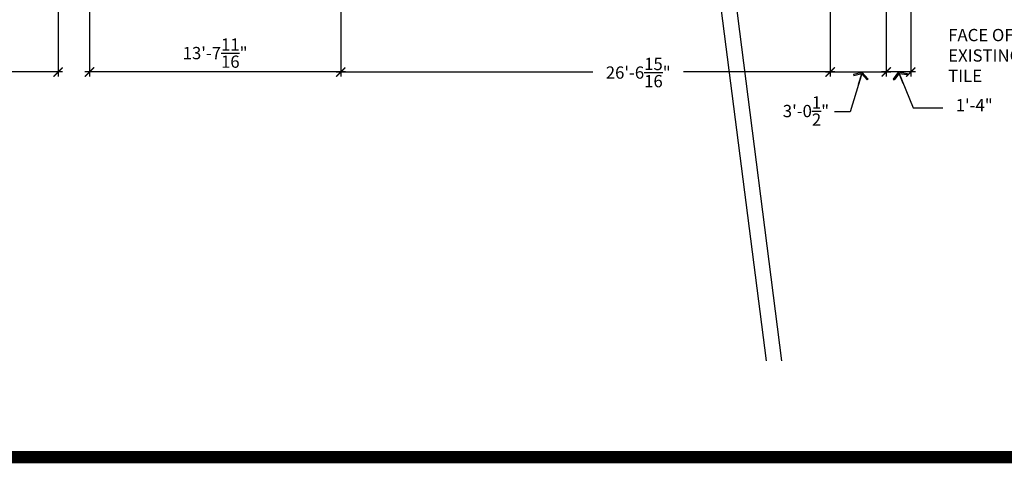
# Model space of a CAD drawing. Units: inches. Extents: x -896 to 10696, y 563 to 8167.
# Drawn here: x 8441 to 9083, y 3496 to 3786 of the extents above; entities that cross this region are included whole.
import ezdxf

# ---------------------------------------------------------------- set-up
doc = ezdxf.new("R2010")
doc.units = ezdxf.units.IN
doc.header["$MEASUREMENT"] = 0
for name, color, linetype in [('S-Brine Line', 1, 'Continuous'), ('S-DIM', 4, 'Continuous'), ('S-NOTES', 7, 'Continuous'), ('TITLE BORDER 7', 7, 'Continuous')]:
    doc.layers.add(name, color=color, linetype=linetype)
doc.styles.add('STRUCT-48', font='romans.shx', dxfattribs={"height": 6})
doc.styles.add('STRUCT-64', font='romans.shx', dxfattribs={"height": 8})
doc.styles.add('STRUCT-96', font='romans.shx', dxfattribs={"height": 12})
doc.dimstyles.new('STRUCT-48', dxfattribs={"dimscale": 48, "dimtxt": 0.125, "dimasz": 0.125, "dimexe": 0.0625, "dimexo": 0.0625, "dimgap": 0.0625, "dimtad": 1, "dimdec": 4, "dimzin": 3, "dimdsep": 46, "dimlunit": 4, "dimtxsty": 'STRUCT-48', "dimblk1": 'ARCHTICK', "dimblk2": 'ARCHTICK', "dimsah": 1, "dimcen": 0.09375, "dimdle": 0.0625, "dimclrd": 256, "dimclre": 256, "dimclrt": 7, "dimadec": 3, "dimazin": 0, "dimtfac": 1, "dimtdec": 4, "dimtix": 1, "dimtmove": 2, "dimatfit": 3, "dimldrblk": 'DIMBLK1', "dimfxl": 0, "dimtolj": 1, "dimtzin": 3, "dimarcsym": 0})
doc.dimstyles.new('STRUCT-64', dxfattribs={"dimscale": 64, "dimtxt": 0.125, "dimasz": 0.125, "dimexe": 0.0625, "dimexo": 0.0625, "dimgap": 0.0625, "dimtad": 1, "dimdec": 4, "dimzin": 3, "dimdsep": 46, "dimlunit": 4, "dimtxsty": 'STRUCT-96', "dimblk1": 'ARCHTICK', "dimblk2": 'ARCHTICK', "dimsah": 1, "dimcen": 0.09375, "dimdle": 0.0625, "dimclrd": 256, "dimclre": 256, "dimclrt": 7, "dimadec": 3, "dimazin": 0, "dimtfac": 1, "dimtdec": 4, "dimtix": 1, "dimtmove": 2, "dimatfit": 3, "dimldrblk": 'DIMBLK1', "dimfxl": 0, "dimtolj": 1, "dimtzin": 3, "dimarcsym": 0})

# ---------------------------------------------------------------- blocks, each defined once
blk = doc.blocks.new('_ARCHTICK')
at = {"color": 0, "linetype": 'ByBlock', "const_width": 0.15}
blk.add_lwpolyline([(-0.5, -0.5), (0.5, 0.5)], dxfattribs=at)
blk = doc.blocks.new('*D46')
at = {"layer": 'Defpoints', "color": 0, "linetype": 'Continuous'}
for p in [(8650.58, 3767.66), (8969.52, 3767.66), (8969.52, 3751.44)]:
    blk.add_point(p, dxfattribs=at)
at = {"layer": 'S-DIM', "linetype": 'Continuous', "lineweight": -2}
for p, q in [((8650.58, 3764.66), (8650.58, 3748.44)), ((8969.52, 3764.66), (8969.52, 3748.44)), ((8647.58, 3751.44), (8814.96, 3751.44)), ((8972.52, 3751.44), (8873.92, 3751.44))]:
    blk.add_line(p, q, dxfattribs=at)
at = {"layer": 'S-DIM', "linetype": 'Continuous', "lineweight": -2, "xscale": 6, "yscale": 6, "zscale": 6, "rotation": 180}
blk.add_blockref('_ARCHTICK', (8650.58, 3751.44), dxfattribs=at)
at = {"layer": 'S-DIM', "linetype": 'Continuous', "lineweight": -2, "xscale": 6, "yscale": 6, "zscale": 6}
blk.add_blockref('_ARCHTICK', (8969.52, 3751.44), dxfattribs=at)
at = {"layer": 'S-DIM', "color": 7, "linetype": 'Continuous', "insert": (8844.44, 3751.07), "char_height": 8, "attachment_point": 5, "style": 'STRUCT-64'}
blk.add_mtext('\\A1;26\'-6{\\H1.000000x;\\S15/16;}"', dxfattribs=at)
blk = doc.blocks.new('DIMBLK1')
for p, q in [((-1, 0), (-0.125, 0)), ((-0.375, 0.625), (-0.467, 0.57)), ((-0.125, 0), (-0.467, 0.57)), ((-0.125, 0), (-0.467, -0.57)), ((0, 0), (-0.375, 0.625)), ((0, 0), (-0.375, -0.625)), ((-0.375, -0.625), (-0.467, -0.57))]:
    blk.add_line(p, q)
blk.add_polyline3d([(0, 0, 0), (0, 0, 0)])
blk = doc.blocks.new('*D47')
at = {"layer": 'Defpoints', "color": 0, "linetype": 'Continuous'}
for p in [(8969.52, 3794.75), (9006.02, 3767.92), (9006.02, 3751.44)]:
    blk.add_point(p, dxfattribs=at)
at = {"layer": 'S-DIM', "linetype": 'Continuous', "lineweight": -2}
for p, q in [((8969.52, 3791.75), (8969.52, 3748.44)), ((9006.02, 3764.92), (9006.02, 3748.44)), ((8966.52, 3751.44), (9009.02, 3751.44))]:
    blk.add_line(p, q, dxfattribs=at)
at = {"layer": 'S-DIM', "linetype": 'Continuous', "lineweight": -2, "xscale": 6, "yscale": 6, "zscale": 6, "rotation": 180}
blk.add_blockref('_ARCHTICK', (8969.52, 3751.44), dxfattribs=at)
at = {"layer": 'S-DIM', "linetype": 'Continuous', "lineweight": -2, "xscale": 6, "yscale": 6, "zscale": 6}
blk.add_blockref('_ARCHTICK', (9006.02, 3751.44), dxfattribs=at)
at = {"layer": 'S-DIM', "color": 7, "linetype": 'Continuous', "insert": (8953.74, 3725.97), "char_height": 8, "attachment_point": 5, "style": 'STRUCT-64'}
blk.add_mtext('\\A1;3\'-0{\\H1.000000x;\\S1/2;}"', dxfattribs=at)
blk = doc.blocks.new('*D48')
at = {"layer": 'Defpoints', "color": 0, "linetype": 'Continuous'}
for p in [(9006.02, 3794.75), (9022.02, 3794.75), (9006.02, 3751.44)]:
    blk.add_point(p, dxfattribs=at)
at = {"layer": 'S-DIM', "linetype": 'Continuous', "lineweight": -2}
for p, q in [((9006.02, 3791.75), (9006.02, 3748.44)), ((9022.02, 3791.75), (9022.02, 3748.44)), ((9025.02, 3751.44), (9003.02, 3751.44))]:
    blk.add_line(p, q, dxfattribs=at)
at = {"layer": 'S-DIM', "linetype": 'Continuous', "lineweight": -2, "xscale": 6, "yscale": 6, "zscale": 6, "rotation": 180}
blk.add_blockref('_ARCHTICK', (9006.02, 3751.44), dxfattribs=at)
at = {"layer": 'S-DIM', "linetype": 'Continuous', "lineweight": -2, "xscale": 6, "yscale": 6, "zscale": 6}
blk.add_blockref('_ARCHTICK', (9022.02, 3751.44), dxfattribs=at)
at = {"layer": 'S-DIM', "color": 7, "linetype": 'Continuous', "insert": (9063.37, 3729.8), "char_height": 8, "attachment_point": 5, "style": 'STRUCT-64'}
blk.add_mtext('\\A1;1\'-4"', dxfattribs=at)
blk = doc.blocks.new('*D76')
at = {"layer": 'Defpoints', "color": 0, "linetype": 'Continuous'}
for p in [(8486.88, 3795.25), (8650.58, 3795.25), (8486.88, 3751.44)]:
    blk.add_point(p, dxfattribs=at)
at = {"layer": 'S-DIM', "linetype": 'Continuous', "lineweight": -2}
for p, q in [((8486.88, 3792.25), (8486.88, 3748.44)), ((8650.58, 3792.25), (8650.58, 3748.44)), ((8653.58, 3751.44), (8483.88, 3751.44))]:
    blk.add_line(p, q, dxfattribs=at)
at = {"layer": 'S-DIM', "linetype": 'Continuous', "lineweight": -2, "xscale": 6, "yscale": 6, "zscale": 6, "rotation": 180}
blk.add_blockref('_ARCHTICK', (8486.88, 3751.44), dxfattribs=at)
at = {"layer": 'S-DIM', "linetype": 'Continuous', "lineweight": -2, "xscale": 6, "yscale": 6, "zscale": 6}
blk.add_blockref('_ARCHTICK', (8650.58, 3751.44), dxfattribs=at)
at = {"layer": 'S-DIM', "color": 7, "linetype": 'Continuous', "insert": (8568.73, 3763.77), "char_height": 8, "attachment_point": 5, "style": 'STRUCT-64'}
blk.add_mtext('\\A1;13\'-7{\\H1.000000x;\\S11/16;}"', dxfattribs=at)
blk = doc.blocks.new('*D77')
at = {"layer": 'Defpoints', "color": 0, "linetype": 'Continuous'}
for p in [(8306.88, 3795.25), (8466.38, 3795.25), (8306.88, 3751.44)]:
    blk.add_point(p, dxfattribs=at)
at = {"layer": 'S-DIM', "linetype": 'Continuous', "lineweight": -2}
for p, q in [((8306.88, 3792.25), (8306.88, 3748.44)), ((8466.38, 3792.25), (8466.38, 3748.44)), ((8469.38, 3751.44), (8303.88, 3751.44))]:
    blk.add_line(p, q, dxfattribs=at)
at = {"layer": 'S-DIM', "linetype": 'Continuous', "lineweight": -2, "xscale": 6, "yscale": 6, "zscale": 6, "rotation": 180}
blk.add_blockref('_ARCHTICK', (8306.88, 3751.44), dxfattribs=at)
at = {"layer": 'S-DIM', "linetype": 'Continuous', "lineweight": -2, "xscale": 6, "yscale": 6, "zscale": 6}
blk.add_blockref('_ARCHTICK', (8466.38, 3751.44), dxfattribs=at)
at = {"layer": 'S-DIM', "color": 7, "linetype": 'Continuous', "insert": (8386.63, 3763.77), "char_height": 8, "attachment_point": 5, "style": 'STRUCT-64'}
blk.add_mtext('\\A1;13\'-3{\\H1.000000x;\\S1/2;}"', dxfattribs=at)

msp = doc.modelspace()

# ---------------------------------------------------------------- linework, layer by layer
at = {"layer": 'S-Brine Line'}
for p, q in [((8851.62017, 4237.49431), (8937.84608, 3563.11752)), ((8848.38168, 4183.97548), (8927.76467, 3563.11752))]:
    msp.add_line(p, q, dxfattribs=at)
at = {"layer": 'TITLE BORDER 7', "ltscale": 3, "const_width": 8.00046}
msp.add_lwpolyline([(9195.39038, 4928.16991), (7101.35482, 4928.18229), (7101.35482, 3500.20902), (9195.41089, 3500.20902), (9195.39038, 4928.16991)], dxfattribs=at)

# ---------------------------------------------------------------- texts
at = {"layer": 'S-NOTES', "linetype": 'Continuous', "insert": (9046.42631, 3779.52345), "char_height": 8, "width": 63.2505864, "attachment_point": 1, "style": 'STRUCT-64'}
msp.add_mtext('FACE OF EXISTING TILE', dxfattribs=at)

# ---------------------------------------------------------------- dimensions: what is measured, and where the dimension line sits
at = {"layer": 'S-DIM', "linetype": 'Continuous'}
for base, p1, p2, picture, middle in [((8306.87617, 3751.43758), (8466.37617, 3795.25368), (8306.87617, 3795.25368), '*D77', (8386.62617, 3763.77091)), ((8486.87617, 3751.43758), (8650.58117, 3795.25368), (8486.87617, 3795.25368), '*D76', (8568.72867, 3763.77091))]:
    dim = msp.add_linear_dim(base=base, p1=p1, p2=p2, dimstyle='STRUCT-48', override={"dimtxsty": 'STRUCT-64'}, dxfattribs=at)
    dim.commit()
    dim.dimension.update_dxf_attribs({"geometry": picture, "text_midpoint": middle})
for base, p1, p2, picture, middle in [((9006.01867, 3751.43758), (8969.51867, 3794.75368), (9006.01867, 3767.92093), '*D47', (8953.74196, 3725.96542)), ((9006.01867, 3751.43758), (9022.01867, 3794.75368), (9006.01867, 3794.75368), '*D48', (9063.37408, 3729.79969)), ((8969.51867, 3751.43758), (8650.58117, 3767.65747), (8969.51867, 3767.65747), '*D46', (8844.43929, 3751.07076))]:
    dim = msp.add_linear_dim(base=base, p1=p1, p2=p2, dimstyle='STRUCT-48', override={"dimtxsty": 'STRUCT-64'}, dxfattribs=at)
    dim.commit()
    dim.dimension.update_dxf_attribs({"geometry": picture, "text_midpoint": middle, "dimtype": 160})

# ---------------------------------------------------------------- leaders
for points in [[(8990.39639, 3751.17456), (8982.4525, 3725.41181), (8972.36581, 3725.41181)], [(9014.01867, 3751.43758), (9023.55646, 3727.98856), (9042.99055, 3727.98856)]]:
    msp.add_leader(points, dimstyle='STRUCT-64', override={"dimgap": 0.0625, "dimtad": 0}, dxfattribs=at)

doc.saveas('drawing.dxf')
